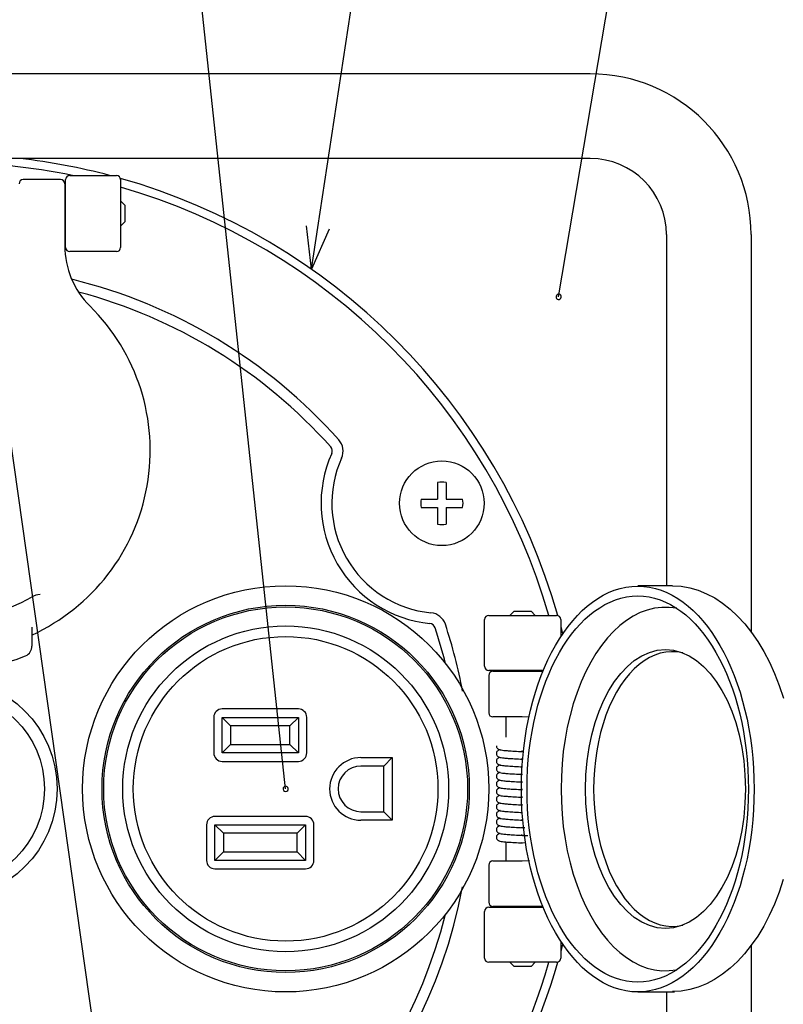
# Model space of a CAD drawing. Extents: x -192 to 213, y -143 to 134.
# Drawn here: x -60 to -15, y 24 to 82 of the extents above; entities that cross this region are included whole.
import ezdxf

# ---------------------------------------------------------------- set-up
doc = ezdxf.new("R2010")
doc.units = 0
doc.header["$LTSCALE"] = 6.750431
doc.header["$MEASUREMENT"] = 0
doc.layers.get('0').update_dxf_attribs({"linetype": 'CONTINUOUS'})

msp = doc.modelspace()

# ---------------------------------------------------------------- linework, layer by layer
for p, q in [((-55.331, 19.894), (-67.548, 106.302)), ((-44.337, 36.511), (-51.813, 106.281)), ((-42.435, 69.69), (-36.844, 106.31)), ((-28.207, 65.586), (-21.34, 106.322))]:
    msp.add_line(p, q)
at = {"color": 3}
for p, q in [((-26.337, 78.761), (-138.837, 78.761)), ((-26.337, 73.761), (-138.837, 73.761)), ((-57.087, 72.761), (-54.337, 72.761)), ((-57.637, 72.511), (-59.837, 72.511)), ((-57.387, 72.261), (-57.387, 68.536)), ((-57.337, 68.511), (-57.337, 72.511)), ((-54.087, 72.511), (-54.087, 68.511)), ((-57.337, 71.511), (-57.387, 71.511)), ((-53.837, 71.011), (-54.087, 71.261)), ((-53.837, 71.011), (-53.837, 70.011)), ((-54.087, 69.761), (-53.837, 70.011)), ((-57.387, 69.511), (-57.337, 69.511)), ((-21.837, 69.261), (-21.837, 48.511)), ((-16.837, 69.261), (-16.837, 45.787)), ((-54.337, 68.261), (-57.087, 68.261)), ((-21.488, 48.511), (-23.535, 48.511)), ((-32.337, 46.761), (-28.337, 46.761)), ((-30.837, 47.011), (-31.087, 46.761)), ((-30.837, 47.011), (-30.746, 47.011)), ((-30.746, 47.011), (-29.837, 47.011)), ((-29.587, 46.761), (-29.837, 47.011)), ((-59.337, 46.065), (-59.337, 44.951)), ((-32.587, 43.761), (-32.587, 46.511)), ((-28.087, 46.511), (-28.087, 45.513)), ((-28.087, 46.113), (-27.975, 45.681)), ((-29.126, 43.511), (-32.337, 43.511)), ((-32.337, 43.211), (-32.337, 41.011)), ((-32.087, 43.461), (-29.139, 43.461)), ((-31.337, 43.511), (-31.337, 43.461)), ((-29.337, 43.461), (-29.337, 43.511)), ((-48.587, 40.736), (-48.587, 38.636)), ((-43.587, 41.236), (-48.087, 41.236)), ((-48.087, 38.636), (-48.087, 40.736)), ((-48.087, 40.736), (-43.587, 40.736)), ((-48.087, 40.736), (-47.587, 40.236)), ((-43.587, 40.736), (-44.087, 40.236)), ((-43.587, 40.736), (-43.587, 38.636)), ((-43.087, 38.636), (-43.087, 40.736)), ((-30.372, 40.761), (-32.087, 40.761)), ((-31.337, 40.761), (-31.337, 39.561)), ((-29.954, 40.744), (-30.372, 40.761)), ((-44.087, 40.236), (-47.587, 40.236)), ((-47.587, 40.236), (-47.587, 39.136)), ((-44.087, 39.136), (-44.087, 40.236)), ((-47.587, 39.136), (-48.087, 38.636)), ((-47.587, 39.136), (-44.087, 39.136)), ((-44.087, 39.136), (-43.587, 38.636)), ((-43.587, 38.636), (-48.087, 38.636)), ((-30.342, 38.714), (-30.413, 38.718)), ((-30.303, 38.712), (-30.406, 38.718)), ((-48.087, 38.136), (-43.587, 38.136)), ((-39.887, 38.361), (-38.037, 38.361)), ((-38.537, 37.861), (-39.887, 37.861)), ((-38.037, 38.361), (-38.537, 37.861)), ((-38.537, 35.161), (-38.537, 37.861)), ((-38.037, 38.361), (-38.037, 34.661)), ((-30.342, 38.264), (-30.413, 38.268)), ((-30.342, 37.814), (-30.413, 37.818)), ((-30.342, 37.364), (-30.413, 37.368)), ((-30.342, 36.914), (-30.413, 36.918)), ((-30.342, 36.464), (-30.413, 36.468)), ((-30.342, 36.014), (-30.413, 36.018)), ((-30.342, 35.564), (-30.413, 35.568)), ((-39.887, 35.161), (-38.537, 35.161)), ((-38.037, 34.661), (-38.537, 35.161)), ((-30.342, 35.114), (-30.413, 35.118)), ((-49.012, 34.386), (-49.012, 32.286)), ((-43.162, 34.886), (-48.512, 34.886)), ((-48.512, 32.286), (-48.512, 34.386)), ((-48.512, 34.386), (-48.012, 33.886)), ((-48.512, 34.386), (-43.162, 34.386)), ((-43.662, 33.886), (-43.162, 34.386)), ((-43.162, 34.386), (-43.162, 32.286)), ((-42.662, 32.286), (-42.662, 34.386)), ((-38.037, 34.661), (-39.887, 34.661)), ((-30.342, 34.664), (-30.413, 34.668)), ((-30.303, 34.662), (-30.406, 34.668)), ((-48.012, 33.886), (-48.012, 32.786)), ((-43.662, 33.886), (-48.012, 33.886)), ((-43.662, 32.786), (-43.662, 33.886)), ((-30.342, 34.214), (-30.413, 34.218)), ((-30.342, 33.764), (-30.413, 33.768)), ((-30.201, 34.206), (-30.406, 34.218)), ((-30.201, 33.756), (-30.406, 33.768)), ((-30.215, 33.757), (-30.38, 33.766)), ((-31.337, 33.378), (-31.337, 32.261)), ((-30.161, 33.304), (-30.38, 33.316)), ((-48.512, 32.286), (-48.012, 32.786)), ((-48.012, 32.786), (-43.662, 32.786)), ((-43.662, 32.786), (-43.162, 32.286)), ((-43.162, 32.286), (-48.512, 32.286)), ((-32.337, 32.011), (-32.337, 29.811)), ((-32.087, 32.261), (-30.372, 32.261)), ((-30.372, 32.261), (-29.933, 32.279)), ((-48.512, 31.786), (-43.162, 31.786)), ((-32.587, 26.511), (-32.587, 29.261)), ((-32.337, 29.511), (-29.118, 29.511)), ((-29.139, 29.561), (-32.087, 29.561)), ((-31.337, 29.561), (-31.337, 29.511)), ((-29.337, 29.511), (-29.337, 29.561)), ((-28.087, 27.509), (-28.087, 26.511)), ((-27.975, 27.342), (-28.087, 26.91)), ((-16.837, 27.254), (-16.837, 3.761)), ((-28.337, 26.261), (-32.337, 26.261)), ((-31.087, 26.261), (-30.837, 26.011)), ((-29.837, 26.011), (-29.587, 26.261)), ((-29.837, 26.011), (-30.837, 26.011)), ((-23.535, 24.511), (-21.488, 24.511)), ((-21.837, 24.511), (-21.837, 3.761)), ((-21.488, 24.511), (-21.362, 24.513))]:
    msp.add_line(p, q, dxfattribs=at)
at = {"color": 0, "linetype": 'ByBlock', "lineweight": -2}
for p, q in [((-42.813, 67.219), (-43.097, 69.791)), ((-42.813, 67.219), (-42.435, 69.69)), ((-41.773, 69.589), (-42.813, 67.219))]:
    msp.add_line(p, q, dxfattribs=at)
at = {"color": 7}
for p, q in [((-35.358, 54.611), (-35.358, 53.636)), ((-34.858, 54.611), (-34.858, 53.636)), ((-36.333, 53.636), (-35.358, 53.636)), ((-34.858, 53.636), (-33.884, 53.636)), ((-36.333, 53.136), (-35.358, 53.136)), ((-35.358, 53.136), (-35.358, 52.162)), ((-34.858, 53.136), (-33.884, 53.136)), ((-34.858, 53.136), (-34.858, 52.162))]:
    msp.add_line(p, q, dxfattribs=at)
msp.add_circle((-35.108, 53.386), 2.5, dxfattribs=at)
at = {"color": 3}
for centre, radius in [((-44.337, 36.511), 12), ((-44.337, 36.511), 10.85), ((-44.337, 36.511), 10.75), ((-44.337, 36.511), 9.625), ((-44.337, 36.511), 9), ((-64.337, 36.511), 6.5), ((-64.337, 36.511), 5.75)]:
    msp.add_circle(centre, radius, dxfattribs=at)
for centre, radius, start, end in [((-26.337, 69.261), 9.5, 0, 90), ((-64.337, 36.511), 37, 78.4441, 101.5559), ((-64.337, 36.511), 37.5, 75.16489, 83.38037), ((-26.337, 69.261), 4.5, 0, 90), ((-57.087, 72.511), 0.25, 90, 180), ((-54.337, 72.511), 0.25, 0, 90), ((-59.837, 72.261), 0.25, 90, 180), ((-57.637, 72.261), 0.25, 0, 90), ((-64.337, 36.511), 37.5, 15.84429, 74.15571), ((-64.337, 36.511), 37, 16.08285, 73.91715), ((-52.387, 68.603), 5, 180, 225.33655), ((-57.087, 68.511), 0.25, 180, 270), ((-54.337, 68.511), 0.25, 270, 0), ((-64.337, 36.511), 31, 41.71585, 76.27059), ((-64.337, 36.511), 30.362, 41.71585, 75.17829), ((-64.337, 56.511), 12, 294.62432, 45.33655), ((-41.943, 56.474), 1, 335.68533, 41.71585), ((-41.943, 56.474), 0.362, 335.68533, 41.71585), ((-35.108, 53.386), 7.138, 155.68533, 264.31467), ((-35.108, 53.386), 6.5, 155.68533, 264.31467), ((-64.337, 56.511), 10, 240.08075, 299.91925), ((-58.821, 46.958), 1.032, 90.8932, 120.79355), ((-35.851, 45.923), 1, 18.28415, 84.31467), ((-32.337, 46.511), 0.25, 90, 180), ((-28.337, 46.511), 0.25, 0, 90), ((-35.851, 45.923), 0.362, 18.28415, 84.31467), ((-64.337, 36.511), 30.362, 14.10617, 18.28415), ((-64.337, 36.511), 31, 10.74615, 18.28415), ((-59.94, 44.921), 0.604, 293.36971, 2.82414), ((-64.337, 56.511), 13, 249.10657, 290.89343), ((-32.337, 43.761), 0.25, 180, 270), ((-32.087, 43.211), 0.25, 90, 180), ((-48.087, 40.736), 0.5, 90, 180), ((-43.587, 40.736), 0.5, 0, 90), ((-32.087, 41.011), 0.25, 180, 270), ((-48.087, 38.636), 0.5, 180, 270), ((-43.587, 38.636), 0.5, 270, 0), ((-39.887, 36.511), 1.85, 90, 270), ((-39.887, 36.511), 1.35, 90, 270), ((-48.512, 34.386), 0.5, 90, 180), ((-43.162, 34.386), 0.5, 0, 90), ((-48.512, 32.286), 0.5, 180, 270), ((-43.162, 32.286), 0.5, 270, 0), ((-32.087, 32.011), 0.25, 90, 180), ((-64.337, 36.511), 31, 281.71585, 349.25385), ((-32.087, 29.811), 0.25, 180, 270), ((-64.337, 36.511), 30.362, 281.71585, 345.89383), ((-32.337, 29.261), 0.25, 90, 180), ((-64.337, 36.511), 37, 196.08285, 343.91715), ((-64.337, 36.511), 37.5, 276.61963, 344.15571), ((-32.337, 26.511), 0.25, 180, 270), ((-28.337, 26.511), 0.25, 270, 0)]:
    msp.add_arc(centre, radius, start, end, dxfattribs=at)
at = {"color": 0, "linetype": 'ByBlock'}
for centre, start, end in [((-28.207, 65.586), 80.43208, 260.43208), ((-28.207, 65.586), 260.43208, 80.43208), ((-44.337, 36.511), 96.1161, 276.1161), ((-44.337, 36.511), 276.1161, 96.1161)]:
    msp.add_arc(centre, 0.156, start, end, dxfattribs=at)
at = {"color": 7}
for start, end in [(78.46304, 101.53696), (168.46304, 191.53696), (348.46304, 11.53696), (258.46304, 281.53696)]:
    msp.add_arc((-35.108, 53.386), 1.25, start, end, dxfattribs=at)
at = {"color": 3}
for centre, major_axis, ratio in [((-23.535, 36.502), (0, 11.991), 0.573299), ((-23.535, 36.502), (0, 11.409), 0.573119), ((-21.897, 36.502), (0, 8.241), 0.573129)]:
    msp.add_ellipse(centre, major_axis=major_axis, ratio=ratio, dxfattribs=at)
at = {"color": 3, "extrusion": (0, 0, -1)}
for start_param, end_param in [(0, 1.108358), (2.035138, 3.141593)]:
    msp.add_ellipse((-21.488, 36.52), major_axis=(0, 11.991), ratio=0.611096, start_param=start_param, end_param=end_param, dxfattribs=at)
at = {"color": 3}
for centre, major_axis, ratio, start_param, end_param in [((-21.897, 36.502), (0, 10.741), 0.574056, 6.175275, 9.532618), ((-21.488, 36.502), (0, 8.116), 0.573129, 6.150957, 9.557397)]:
    msp.add_ellipse(centre, major_axis=major_axis, ratio=ratio, start_param=start_param, end_param=end_param, dxfattribs=at)
for points, knots in [([(-31.887, 39.052), (-31.884, 39.026), (-31.879, 38.976), (-31.845, 38.916), (-31.804, 38.874), (-31.714, 38.818), (-31.64, 38.814), (-31.438, 38.784), (-31.178, 38.764), (-30.802, 38.739), (-30.501, 38.723), (-30.342, 38.714)], [0, 0, 0, 0, 0.038858, 0.076821, 0.113048, 0.148175, 0.322535, 0.450948, 0.605206, 0.790805, 1, 1, 1, 1]), ([(-31.671, 38.825), (-31.682, 38.824), (-31.742, 38.815), (-31.816, 38.765), (-31.877, 38.68), (-31.884, 38.628), (-31.887, 38.602)], [0, 0, 0, 0, 0.090712, 0.542197, 0.771908, 1, 1, 1, 1]), ([(-31.887, 38.602), (-31.884, 38.576), (-31.879, 38.526), (-31.845, 38.466), (-31.804, 38.424), (-31.714, 38.368), (-31.64, 38.364), (-31.438, 38.334), (-31.178, 38.314), (-30.802, 38.289), (-30.501, 38.273), (-30.342, 38.264)], [0, 0, 0, 0, 0.038858, 0.076821, 0.113048, 0.148175, 0.322535, 0.450948, 0.605206, 0.790805, 1, 1, 1, 1]), ([(-31.671, 38.375), (-31.682, 38.374), (-31.742, 38.365), (-31.816, 38.315), (-31.877, 38.23), (-31.884, 38.178), (-31.887, 38.152)], [0, 0, 0, 0, 0.090712, 0.542197, 0.771908, 1, 1, 1, 1]), ([(-31.887, 38.152), (-31.884, 38.126), (-31.879, 38.076), (-31.845, 38.016), (-31.804, 37.974), (-31.714, 37.918), (-31.64, 37.914), (-31.438, 37.884), (-31.178, 37.864), (-30.802, 37.839), (-30.501, 37.823), (-30.342, 37.814)], [0, 0, 0, 0, 0.038858, 0.076821, 0.113048, 0.148175, 0.322535, 0.450948, 0.605206, 0.790805, 1, 1, 1, 1]), ([(-31.671, 37.925), (-31.682, 37.924), (-31.742, 37.915), (-31.816, 37.865), (-31.877, 37.78), (-31.884, 37.728), (-31.887, 37.702)], [0, 0, 0, 0, 0.090712, 0.542197, 0.771908, 1, 1, 1, 1]), ([(-31.887, 37.702), (-31.884, 37.676), (-31.879, 37.626), (-31.845, 37.566), (-31.804, 37.524), (-31.714, 37.468), (-31.64, 37.464), (-31.438, 37.434), (-31.178, 37.414), (-30.802, 37.389), (-30.501, 37.373), (-30.342, 37.364)], [0, 0, 0, 0, 0.038858, 0.076821, 0.113048, 0.148175, 0.322535, 0.450948, 0.605206, 0.790805, 1, 1, 1, 1]), ([(-31.671, 37.475), (-31.682, 37.474), (-31.742, 37.465), (-31.816, 37.415), (-31.877, 37.33), (-31.884, 37.278), (-31.887, 37.252)], [0, 0, 0, 0, 0.090712, 0.542197, 0.771908, 1, 1, 1, 1]), ([(-31.887, 37.252), (-31.884, 37.226), (-31.879, 37.176), (-31.845, 37.116), (-31.804, 37.074), (-31.714, 37.018), (-31.64, 37.014), (-31.438, 36.984), (-31.178, 36.964), (-30.802, 36.939), (-30.501, 36.923), (-30.342, 36.914)], [0, 0, 0, 0, 0.038858, 0.076821, 0.113048, 0.148175, 0.322535, 0.450948, 0.605206, 0.790805, 1, 1, 1, 1]), ([(-31.671, 37.025), (-31.682, 37.024), (-31.742, 37.015), (-31.816, 36.965), (-31.877, 36.88), (-31.884, 36.828), (-31.887, 36.802)], [0, 0, 0, 0, 0.090712, 0.542197, 0.771908, 1, 1, 1, 1]), ([(-31.887, 36.802), (-31.884, 36.776), (-31.879, 36.726), (-31.845, 36.666), (-31.804, 36.624), (-31.714, 36.568), (-31.64, 36.564), (-31.438, 36.534), (-31.178, 36.514), (-30.802, 36.489), (-30.501, 36.473), (-30.342, 36.464)], [0, 0, 0, 0, 0.0388576, 0.076821, 0.113048, 0.1481748, 0.3225347, 0.4509479, 0.6052055, 0.790805, 1, 1, 1, 1]), ([(-31.671, 36.575), (-31.682, 36.574), (-31.742, 36.565), (-31.816, 36.515), (-31.877, 36.43), (-31.884, 36.378), (-31.887, 36.352)], [0, 0, 0, 0, 0.090712, 0.542197, 0.771908, 1, 1, 1, 1]), ([(-31.887, 36.352), (-31.884, 36.326), (-31.879, 36.276), (-31.845, 36.216), (-31.804, 36.174), (-31.714, 36.118), (-31.64, 36.114), (-31.438, 36.084), (-31.178, 36.064), (-30.802, 36.039), (-30.501, 36.023), (-30.342, 36.014)], [0, 0, 0, 0, 0.038858, 0.076821, 0.113048, 0.148175, 0.322535, 0.450948, 0.605206, 0.790805, 1, 1, 1, 1]), ([(-31.671, 36.125), (-31.682, 36.124), (-31.742, 36.115), (-31.816, 36.065), (-31.877, 35.98), (-31.884, 35.928), (-31.887, 35.902)], [0, 0, 0, 0, 0.090712, 0.542197, 0.771908, 1, 1, 1, 1]), ([(-31.887, 35.902), (-31.884, 35.876), (-31.879, 35.826), (-31.845, 35.766), (-31.804, 35.724), (-31.714, 35.668), (-31.64, 35.664), (-31.438, 35.634), (-31.178, 35.614), (-30.802, 35.589), (-30.501, 35.573), (-30.342, 35.564)], [0, 0, 0, 0, 0.038858, 0.076821, 0.113048, 0.148175, 0.322535, 0.450948, 0.605206, 0.790805, 1, 1, 1, 1]), ([(-31.671, 35.675), (-31.682, 35.674), (-31.742, 35.665), (-31.816, 35.615), (-31.877, 35.53), (-31.884, 35.478), (-31.887, 35.452)], [0, 0, 0, 0, 0.090712, 0.542197, 0.771908, 1, 1, 1, 1]), ([(-31.887, 35.452), (-31.884, 35.426), (-31.879, 35.376), (-31.845, 35.316), (-31.804, 35.274), (-31.714, 35.218), (-31.64, 35.214), (-31.438, 35.184), (-31.178, 35.164), (-30.802, 35.139), (-30.501, 35.123), (-30.342, 35.114)], [0, 0, 0, 0, 0.038858, 0.076821, 0.113048, 0.148175, 0.322535, 0.450948, 0.605206, 0.790805, 1, 1, 1, 1]), ([(-31.671, 35.225), (-31.682, 35.224), (-31.742, 35.215), (-31.816, 35.165), (-31.877, 35.08), (-31.884, 35.028), (-31.887, 35.002)], [0, 0, 0, 0, 0.090712, 0.542197, 0.771908, 1, 1, 1, 1]), ([(-31.887, 35.002), (-31.884, 34.976), (-31.879, 34.926), (-31.845, 34.866), (-31.804, 34.824), (-31.714, 34.768), (-31.64, 34.764), (-31.438, 34.734), (-31.178, 34.714), (-30.802, 34.689), (-30.501, 34.673), (-30.342, 34.664)], [0, 0, 0, 0, 0.038858, 0.076821, 0.113048, 0.148175, 0.322535, 0.450948, 0.605206, 0.790805, 1, 1, 1, 1]), ([(-31.671, 34.775), (-31.682, 34.774), (-31.742, 34.765), (-31.816, 34.715), (-31.877, 34.63), (-31.884, 34.578), (-31.887, 34.552)], [0, 0, 0, 0, 0.090712, 0.542197, 0.771908, 1, 1, 1, 1]), ([(-31.887, 34.552), (-31.884, 34.526), (-31.879, 34.476), (-31.845, 34.416), (-31.804, 34.374), (-31.714, 34.318), (-31.64, 34.314), (-31.438, 34.284), (-31.178, 34.264), (-30.802, 34.239), (-30.501, 34.223), (-30.342, 34.214)], [0, 0, 0, 0, 0.038858, 0.076821, 0.113048, 0.148175, 0.322535, 0.450948, 0.605206, 0.790805, 1, 1, 1, 1]), ([(-31.671, 34.325), (-31.682, 34.324), (-31.742, 34.315), (-31.816, 34.265), (-31.877, 34.18), (-31.884, 34.128), (-31.887, 34.102)], [0, 0, 0, 0, 0.090712, 0.542197, 0.771908, 1, 1, 1, 1]), ([(-31.887, 34.102), (-31.884, 34.076), (-31.879, 34.026), (-31.845, 33.966), (-31.804, 33.924), (-31.714, 33.868), (-31.64, 33.864), (-31.438, 33.834), (-31.178, 33.814), (-30.802, 33.789), (-30.501, 33.773), (-30.342, 33.764)], [0, 0, 0, 0, 0.038858, 0.076821, 0.113048, 0.148175, 0.322535, 0.450948, 0.605206, 0.790805, 1, 1, 1, 1]), ([(-31.671, 33.875), (-31.682, 33.874), (-31.742, 33.865), (-31.816, 33.815), (-31.877, 33.73), (-31.884, 33.678), (-31.887, 33.652)], [0, 0, 0, 0, 0.090712, 0.542197, 0.771908, 1, 1, 1, 1]), ([(-30.342, 33.764), (-30.246, 33.759), (-30.135, 33.753), (-30.033, 33.748), (-30.019, 33.747)], [0, 0, 0, 0, 0.862381, 1, 1, 1, 1]), ([(-31.887, 33.652), (-31.884, 33.626), (-31.879, 33.576), (-31.845, 33.516), (-31.804, 33.474), (-31.714, 33.418), (-31.64, 33.414), (-31.438, 33.384), (-31.178, 33.364), (-30.802, 33.339), (-30.501, 33.323), (-30.342, 33.314)], [0, 0, 0, 0, 0.0388576, 0.076821, 0.113048, 0.1481748, 0.3225347, 0.4509479, 0.6052055, 0.790805, 1, 1, 1, 1])]:
    msp.add_open_spline(points, degree=3, knots=knots, dxfattribs=at)

doc.saveas('drawing.dxf')
